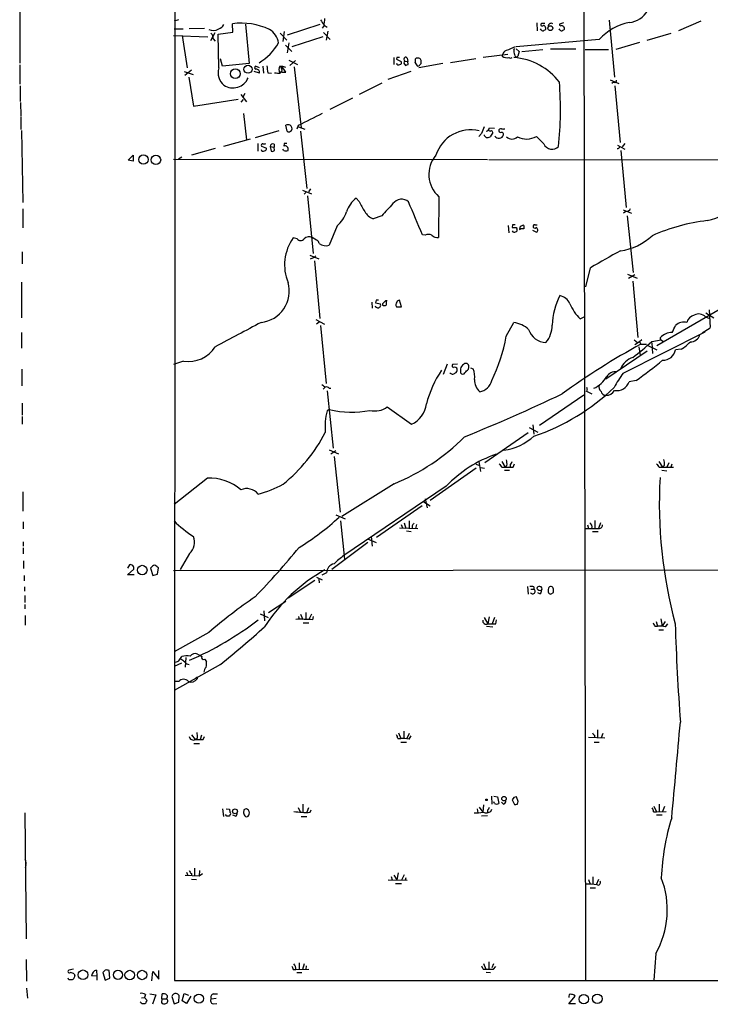
# Model space of a CAD drawing. Extents: x 2 to 1028, y 1648 to 2458.
# Drawn here: x 3 to 137, y 1652 to 1844 of the extents above; entities that cross this region are included whole.
import ezdxf

# ---------------------------------------------------------------- set-up
doc = ezdxf.new("R2010")
doc.units = 0
doc.header["$MEASUREMENT"] = 0
doc.layers.add('MAIN', color=5, linetype='CONTINUOUS')

msp = doc.modelspace()

# ---------------------------------------------------------------- linework, layer by layer
at = {"layer": 'MAIN'}
for p, q in [((112.776, 1863.2314), (113.1147, 1656.3061)), ((2.6247, 1855.4421), (2.6247, 1835.4608)), ((32.9353, 1847.0601), (32.8507, 1656.3061)), ((33.6127, 1843.9274), (32.766, 1843.6734)), ((44.2807, 1841.5568), (44.196, 1843.1654)), ((46.736, 1843.0808), (47.4133, 1835.3761)), ((61.214, 1842.9961), (54.864, 1840.9641)), ((62.0607, 1842.8268), (61.722, 1842.3188)), ((62.0607, 1842.9114), (62.6533, 1842.4881)), ((103.632, 1843.3348), (103.7167, 1841.8108)), ((108.7967, 1843.3348), (108.0347, 1843.0808)), ((117.7713, 1843.8428), (118.7873, 1832.7514)), ((135.636, 1843.6734), (131.318, 1841.8108)), ((32.6813, 1840.8794), (39.37, 1840.6254)), ((32.766, 1842.1494), (34.544, 1842.1494)), ((34.3747, 1840.8794), (35.306, 1834.5294)), ((38.6927, 1842.2341), (35.7293, 1842.1494)), ((40.7247, 1841.3874), (39.878, 1839.8634)), ((41.402, 1841.1334), (44.2807, 1841.5568)), ((41.4867, 1834.5294), (41.402, 1841.1334)), ((53.5093, 1841.3028), (54.7793, 1839.9481)), ((54.2713, 1841.6414), (54.0173, 1839.6941)), ((61.8067, 1840.6254), (55.7953, 1838.6781)), ((61.976, 1841.4721), (63.246, 1840.1174)), ((62.8227, 1841.7261), (62.484, 1839.9481)), ((104.4787, 1841.9801), (104.3093, 1842.1494)), ((108.1193, 1841.9801), (107.95, 1842.1494)), ((125.1373, 1839.9481), (129.8787, 1841.3028)), ((40.386, 1840.2021), (40.8093, 1839.7788)), ((54.5253, 1839.0168), (55.7953, 1837.7468)), ((55.2027, 1839.4401), (54.864, 1837.4928)), ((115.824, 1840.1174), (99.568, 1838.6781)), ((123.698, 1839.5248), (119.0413, 1838.1701)), ((93.1333, 1836.6461), (97.9593, 1837.2388)), ((96.9433, 1837.1541), (96.8587, 1836.8154)), ((99.1447, 1838.0854), (99.314, 1838.3394)), ((99.568, 1838.2548), (100.1607, 1837.7468)), ((100.1607, 1837.7468), (99.9067, 1836.8154)), ((104.8173, 1838.0854), (100.6687, 1837.6621)), ((106.2567, 1838.2548), (111.252, 1838.2548)), ((113.03, 1838.1701), (117.602, 1838.1701)), ((2.6247, 1835.1221), (2.6247, 1831.3968)), ((42.2487, 1834.8681), (41.8253, 1836.3074)), ((47.4133, 1835.3761), (42.2487, 1834.8681)), ((49.4453, 1834.5294), (48.6833, 1834.8681)), ((50.1227, 1834.8681), (50.2073, 1833.5134)), ((53.6787, 1834.6988), (53.4247, 1834.8681)), ((54.61, 1833.6828), (53.7633, 1834.9528)), ((53.7633, 1834.9528), (54.5253, 1834.6988)), ((55.2027, 1836.0534), (56.896, 1835.2068)), ((56.4727, 1835.9688), (55.372, 1835.0374)), ((56.2187, 1834.7834), (57.5733, 1822.8454)), ((75.692, 1836.5614), (75.692, 1835.2068)), ((76.2847, 1836.5614), (76.2, 1836.2228)), ((76.2, 1836.2228), (77.1313, 1835.7994)), ((77.6393, 1835.4608), (77.978, 1835.0374)), ((77.8933, 1835.8841), (78.4013, 1835.7994)), ((78.3167, 1836.4768), (78.4013, 1835.7994)), ((78.486, 1835.2068), (78.4013, 1835.7994)), ((79.8407, 1835.5454), (80.264, 1834.9528)), ((85.2593, 1835.3761), (80.6027, 1834.5294)), ((86.7833, 1835.6301), (91.694, 1836.3921)), ((34.7133, 1833.8521), (36.4913, 1833.2594)), ((36.1527, 1834.1061), (34.8827, 1833.0901)), ((35.6447, 1832.7514), (36.576, 1827.0788)), ((49.4453, 1833.5134), (48.4293, 1833.8521)), ((51.054, 1833.5981), (51.816, 1833.5134)), ((53.7633, 1833.6828), (54.61, 1833.6828)), ((74.5913, 1832.3281), (79.0787, 1833.9368)), ((2.7093, 1831.0581), (2.7093, 1828.0101)), ((73.3213, 1831.5661), (68.9187, 1829.3648)), ((117.9407, 1832.2434), (119.634, 1831.4814)), ((118.618, 1831.7354), (118.2793, 1831.4814)), ((118.872, 1831.0581), (119.888, 1819.9668)), ((45.8047, 1829.3648), (46.9053, 1827.9254)), ((46.5667, 1829.5341), (46.228, 1828.8568)), ((2.794, 1827.7561), (2.8787, 1825.2161)), ((36.576, 1827.0788), (45.2967, 1828.4334)), ((45.8893, 1827.8408), (46.3127, 1828.3488)), ((67.6487, 1828.6028), (63.1613, 1826.4014)), ((46.3127, 1825.6394), (46.9053, 1820.4748)), ((2.8787, 1825.0468), (2.8787, 1822.5068)), ((54.864, 1822.1681), (54.61, 1823.3534)), ((56.9807, 1823.2688), (56.7267, 1822.5914)), ((2.9633, 1822.3374), (3.2173, 1808.2828)), ((53.2553, 1822.2528), (48.5987, 1820.8981)), ((57.0653, 1823.0148), (58.3353, 1822.5914)), ((57.4887, 1822.1681), (58.674, 1810.9921)), ((92.7947, 1821.7448), (92.2867, 1821.1521)), ((94.4033, 1822.8454), (95.3347, 1822.7608)), ((94.996, 1821.9141), (94.488, 1821.0674)), ((47.6673, 1820.6441), (42.418, 1819.2048)), ((49.1067, 1819.7974), (49.1067, 1818.2734)), ((49.8687, 1819.2894), (50.8, 1818.8661)), ((52.324, 1819.6281), (52.324, 1819.0354)), ((54.2713, 1819.7974), (54.1867, 1819.2894)), ((104.9867, 1819.7128), (103.5473, 1821.1521)), ((119.38, 1819.4588), (120.8193, 1818.6968)), ((120.8193, 1819.7974), (120.3113, 1819.1201)), ((23.7913, 1816.4954), (24.8073, 1817.5114)), ((24.8073, 1817.5114), (24.8073, 1816.3261)), ((40.8093, 1818.7814), (36.1527, 1817.5114)), ((51.562, 1819.2048), (52.324, 1819.0354)), ((51.562, 1819.2048), (51.7313, 1818.2734)), ((52.4087, 1818.4428), (52.324, 1819.0354)), ((54.1867, 1818.4428), (54.0173, 1818.6968)), ((120.0573, 1818.4428), (121.0733, 1807.2668)), ((24.8073, 1816.3261), (23.7913, 1816.4954)), ((32.6813, 1816.7494), (93.98, 1816.6648)), ((34.29, 1817.0881), (33.6127, 1816.7494)), ((94.234, 1816.6648), (190.3307, 1816.4954)), ((57.8273, 1810.6534), (59.6053, 1809.9761)), ((58.5047, 1810.2301), (58.166, 1809.8914)), ((59.436, 1810.9074), (59.0127, 1810.3148)), ((58.8433, 1809.5528), (59.944, 1798.2921)), ((68.9187, 1808.4521), (68.326, 1809.1294)), ((84.4973, 1809.3834), (84.4127, 1801.4248)), ((3.2173, 1807.0128), (3.2173, 1803.2874)), ((120.4807, 1806.8434), (122.0893, 1806.1661)), ((120.9887, 1806.5048), (120.5653, 1806.1661)), ((73.3213, 1805.6581), (71.628, 1805.0654)), ((121.2427, 1805.6581), (122.428, 1794.5668)), ((64.6007, 1803.7108), (63.0767, 1799.9008)), ((98.044, 1803.7954), (98.1287, 1802.3561)), ((98.8907, 1803.8801), (98.806, 1803.3721)), ((99.6527, 1803.3721), (99.7373, 1803.1181)), ((101.092, 1803.1181), (100.33, 1803.1181)), ((102.7853, 1802.8641), (103.5473, 1802.4408)), ((103.2933, 1803.8801), (103.7167, 1803.8801)), ((56.8113, 1801.1708), (56.0493, 1801.3401)), ((60.6213, 1800.9168), (59.7747, 1801.4248)), ((81.788, 1801.8481), (81.28, 1801.9328)), ((3.1327, 1798.6308), (3.1327, 1796.2601)), ((59.2667, 1797.9534), (61.0447, 1797.2761)), ((60.1133, 1797.5301), (59.3513, 1797.1914)), ((60.452, 1797.8688), (60.1133, 1797.5301)), ((60.198, 1796.8528), (61.214, 1785.5921)), ((113.1993, 1791.7728), (114.1307, 1795.4981)), ((2.9633, 1792.7041), (2.9633, 1785.7614)), ((121.3273, 1794.2281), (123.19, 1793.4661)), ((122.7667, 1794.1434), (121.4967, 1793.3814)), ((122.3433, 1792.8734), (123.3593, 1781.8668)), ((147.4047, 1792.1114), (127.0847, 1780.2581)), ((71.374, 1788.8094), (71.4587, 1787.6241)), ((72.2207, 1789.1481), (72.136, 1788.6401)), ((72.136, 1788.6401), (73.0673, 1788.4708)), ((74.2527, 1788.6401), (74.2527, 1788.8941)), ((77.216, 1787.8781), (76.7927, 1789.1481)), ((73.4907, 1788.4708), (73.4907, 1788.2168)), ((76.2, 1787.8781), (77.216, 1787.8781)), ((136.652, 1786.6928), (138.176, 1785.7614)), ((137.2447, 1787.2854), (137.4987, 1783.8141)), ((60.452, 1785.4228), (62.1453, 1784.4914)), ((61.1293, 1784.9148), (60.6213, 1784.4914)), ((97.6207, 1782.1208), (99.1447, 1784.8301)), ((112.0987, 1785.5074), (112.8607, 1785.9308)), ((136.5673, 1785.9308), (137.3293, 1785.5921)), ((2.9633, 1782.8828), (2.9633, 1779.8348)), ((61.3833, 1784.2374), (62.484, 1772.8921)), ((120.4807, 1774.9241), (136.4827, 1782.9674)), ((137.4987, 1783.7294), (135.89, 1782.7134)), ((122.5973, 1781.4434), (123.2747, 1780.9354)), ((123.698, 1781.0201), (122.7667, 1780.4274)), ((124.1213, 1781.4434), (123.698, 1781.0201)), ((123.698, 1781.0201), (123.952, 1780.5968)), ((126.0687, 1781.1048), (127.9313, 1781.4434)), ((126.0687, 1780.8508), (126.238, 1778.7341)), ((127.762, 1781.6128), (127.762, 1781.8668)), ((127.9313, 1781.4434), (128.27, 1781.1048)), ((125.1373, 1779.2421), (117.094, 1773.7388)), ((123.5287, 1780.0888), (123.7827, 1778.3954)), ((123.952, 1780.5968), (125.0527, 1780.5968)), ((125.3067, 1780.3428), (127.0847, 1779.4961)), ((131.826, 1779.5808), (130.7253, 1779.4961)), ((34.6287, 1777.2948), (32.6813, 1776.6174)), ((3.048, 1775.6861), (3.048, 1772.4688)), ((86.106, 1776.7021), (85.344, 1774.6701)), ((88.138, 1776.7021), (87.122, 1776.6174)), ((90.2547, 1775.6861), (90.3393, 1776.0248)), ((90.678, 1775.9401), (91.186, 1775.7708)), ((123.0207, 1773.4848), (121.666, 1773.2308)), ((62.3147, 1772.2148), (61.8913, 1771.7914)), ((62.6533, 1771.4528), (63.8387, 1760.2768)), ((63.0767, 1771.9608), (63.4153, 1771.9608)), ((113.1993, 1771.4528), (114.3847, 1770.8601)), ((112.776, 1770.6061), (104.14, 1764.6794)), ((3.1327, 1769.0821), (3.1327, 1766.7114)), ((63.0767, 1767.8121), (62.6533, 1767.5581)), ((74.422, 1768.3201), (79.1633, 1764.9334)), ((3.1327, 1766.4574), (3.1327, 1764.9334)), ((102.108, 1764.3408), (103.8013, 1763.4094)), ((102.87, 1764.8488), (103.0393, 1762.9861)), ((101.9387, 1763.2401), (93.472, 1757.3981)), ((63.0767, 1759.9381), (64.8547, 1759.1761)), ((64.3467, 1759.7688), (63.4153, 1759.0914)), ((64.008, 1758.6681), (65.1933, 1747.7461)), ((91.7787, 1756.3821), (82.804, 1750.0321)), ((91.694, 1757.1441), (92.456, 1756.8901)), ((92.2867, 1757.6521), (92.6253, 1755.7048)), ((92.6253, 1756.4668), (93.3873, 1756.3821)), ((96.774, 1757.6521), (97.4513, 1756.5514)), ((96.774, 1756.5514), (97.4513, 1756.5514)), ((97.282, 1755.9588), (98.298, 1755.9588)), ((97.79, 1756.8901), (97.4513, 1756.5514)), ((98.3827, 1757.0594), (98.3827, 1756.5514)), ((98.9753, 1756.5514), (99.2293, 1757.2288)), ((127.4233, 1757.6521), (128.1853, 1756.5514)), ((127.508, 1756.5514), (128.1853, 1756.5514)), ((128.016, 1755.9588), (129.032, 1755.8741)), ((128.524, 1756.9748), (128.1853, 1756.5514)), ((128.1853, 1756.5514), (130.302, 1756.5514)), ((129.3707, 1757.3981), (129.032, 1756.5514)), ((129.9633, 1757.1441), (129.794, 1756.5514)), ((39.2853, 1754.4348), (32.766, 1749.2701)), ((75.7767, 1753.3341), (65.532, 1746.8994)), ((85.9367, 1752.8261), (65.9553, 1739.2794)), ((3.2173, 1751.7254), (3.2173, 1748.0001)), ((81.788, 1750.3708), (82.2113, 1748.5928)), ((81.1953, 1749.0161), (72.3053, 1742.8354)), ((81.3647, 1749.9474), (82.804, 1749.0161)), ((64.3467, 1747.2381), (66.2093, 1746.4761)), ((3.302, 1745.8834), (3.302, 1744.5288)), ((65.278, 1746.0528), (66.04, 1738.6021)), ((76.7927, 1744.6981), (80.3487, 1744.6134)), ((77.1313, 1745.3754), (77.3853, 1744.6981)), ((77.724, 1745.7141), (78.0627, 1744.6134)), ((78.6553, 1746.0528), (78.6553, 1744.6134)), ((79.248, 1745.1214), (79.248, 1744.6134)), ((80.0947, 1745.3754), (79.9253, 1744.6134)), ((113.538, 1745.2908), (113.7073, 1744.6134)), ((114.9773, 1746.1374), (114.9773, 1744.6134)), ((116.078, 1745.7141), (115.6547, 1744.6134)), ((70.5273, 1742.5814), (72.2207, 1741.8194)), ((71.2893, 1743.0048), (71.4587, 1741.1421)), ((78.1473, 1744.1054), (79.0787, 1744.0208)), ((114.4693, 1744.0208), (115.57, 1744.0208)), ((3.302, 1741.9888), (3.302, 1741.1421)), ((3.302, 1740.8034), (3.302, 1739.6181)), ((70.612, 1741.8194), (63.5847, 1736.5701)), ((35.814, 1739.7028), (33.9513, 1736.5701)), ((3.3867, 1738.2634), (3.3867, 1736.7394)), ((24.0453, 1737.5014), (23.7067, 1736.8241)), ((23.7067, 1735.5541), (24.892, 1736.6548)), ((28.194, 1736.8241), (28.6173, 1735.3848)), ((29.5487, 1735.6388), (29.718, 1736.9088)), ((32.6813, 1736.4008), (459.3167, 1736.8241)), ((3.4713, 1735.3848), (3.4713, 1734.3688)), ((24.9767, 1735.5541), (23.7067, 1735.5541)), ((28.6173, 1735.3848), (29.5487, 1735.6388)), ((60.6213, 1735.0461), (61.722, 1734.5381)), ((61.0447, 1734.7074), (61.1293, 1733.9454)), ((62.5687, 1735.8928), (61.6373, 1735.4694)), ((3.556, 1733.1834), (3.556, 1732.3368)), ((60.2827, 1734.4534), (55.0333, 1730.9821)), ((101.7693, 1733.2681), (101.9387, 1731.7441)), ((102.4467, 1732.7601), (103.0393, 1732.7601)), ((103.0393, 1733.1834), (103.0393, 1732.7601)), ((3.6407, 1731.4901), (3.6407, 1730.1354)), ((104.2247, 1731.8288), (103.8013, 1731.9981)), ((106.426, 1731.8288), (106.8493, 1732.0828)), ((3.6407, 1729.7121), (3.6407, 1728.8654)), ((51.2233, 1728.1881), (54.61, 1730.3894)), ((3.7253, 1727.5954), (3.7253, 1725.7328)), ((49.6147, 1727.9341), (51.1387, 1727.1721)), ((50.292, 1728.5268), (50.4613, 1726.5794)), ((57.0653, 1727.4261), (57.2347, 1726.8334)), ((57.4887, 1727.8494), (57.912, 1726.8334)), ((58.5047, 1728.1881), (58.5047, 1726.8334)), ((59.6053, 1727.8494), (59.0973, 1726.8334)), ((59.8593, 1726.7488), (60.0287, 1727.4261)), ((93.3027, 1727.1721), (94.0647, 1725.9868)), ((94.3187, 1727.3414), (94.0647, 1725.9868)), ((95.3347, 1727.1721), (94.9113, 1725.9868)), ((57.9967, 1726.1561), (59.0973, 1726.1561)), ((93.8107, 1725.4788), (94.996, 1725.3941)), ((95.5887, 1725.9868), (95.758, 1726.7488)), ((126.6613, 1725.4788), (127.1693, 1725.4788)), ((126.9153, 1726.4101), (127.1693, 1725.4788)), ((127.8467, 1726.9181), (128.1007, 1725.4788)), ((128.6933, 1726.4101), (128.1007, 1725.4788)), ((128.778, 1725.3941), (129.2013, 1725.9868)), ((39.5393, 1724.2934), (32.766, 1720.4834)), ((127.4233, 1724.8014), (128.3547, 1724.8014)), ((33.6973, 1718.7054), (34.29, 1719.5521)), ((35.052, 1719.3828), (34.9673, 1717.5201)), ((37.338, 1720.0601), (37.9307, 1719.8061)), ((37.9307, 1719.8061), (38.1847, 1719.5521)), ((34.2053, 1718.2821), (32.766, 1717.6048)), ((41.8253, 1718.0281), (32.766, 1712.9481)), ((35.4753, 1718.1128), (35.7293, 1718.0281)), ((38.6927, 1719.0441), (39.116, 1718.6208)), ((37.2533, 1715.5728), (37.2533, 1715.2341)), ((33.6973, 1714.7261), (32.766, 1714.7261)), ((36.1527, 1704.3121), (36.9147, 1703.3808)), ((38.1, 1704.2274), (37.846, 1703.3808)), ((38.4387, 1703.3808), (38.6927, 1703.9734)), ((76.6233, 1704.6508), (77.0467, 1703.5501)), ((77.6393, 1704.9894), (77.6393, 1703.5501)), ((78.6553, 1704.5661), (78.232, 1703.5501)), ((78.6553, 1703.4654), (79.0787, 1704.0581)), ((114.8927, 1704.2274), (114.8927, 1703.7194)), ((115.4853, 1705.2434), (115.4853, 1703.7194)), ((116.5013, 1704.5661), (116.1627, 1703.7194)), ((36.6607, 1702.6188), (37.7613, 1702.6188)), ((37.338, 1703.6348), (36.9147, 1703.3808)), ((76.454, 1703.5501), (77.0467, 1703.5501)), ((77.0467, 1702.8728), (78.1473, 1702.8728)), ((113.7073, 1703.8041), (116.9247, 1703.7194)), ((114.808, 1702.8728), (115.824, 1702.8728)), ((57.912, 1690.7654), (57.912, 1689.1568)), ((93.218, 1690.5961), (93.0487, 1689.1568)), ((94.742, 1692.2894), (94.8267, 1690.7654)), ((95.25, 1692.2894), (95.9273, 1692.2048)), ((95.3347, 1690.8501), (95.25, 1691.1888)), ((95.9273, 1692.2048), (96.1813, 1690.8501)), ((97.1127, 1690.7654), (96.6893, 1691.1041)), ((99.1447, 1692.0354), (98.806, 1691.6121)), ((98.806, 1691.6121), (99.2293, 1690.6808)), ((99.9913, 1691.2734), (99.6527, 1692.2048)), ((99.822, 1690.7654), (99.9913, 1691.2734)), ((127.508, 1690.7654), (127.508, 1689.3261)), ((3.6407, 1689.0721), (3.8947, 1664.4341)), ((42.2487, 1689.8341), (42.418, 1688.3101)), ((43.0953, 1688.3948), (42.8413, 1688.7334)), ((42.926, 1689.8341), (43.6033, 1689.7494)), ((43.6033, 1689.7494), (43.688, 1689.1568)), ((43.688, 1688.6488), (43.6033, 1688.3948)), ((44.7887, 1688.3948), (44.2807, 1688.5641)), ((46.3973, 1689.6648), (46.3127, 1689.0721)), ((47.3287, 1689.5801), (46.9053, 1689.8341)), ((47.4133, 1688.8181), (47.498, 1689.0721)), ((56.9807, 1690.0881), (57.404, 1689.2414)), ((59.0127, 1690.0034), (58.674, 1689.1568)), ((59.3513, 1689.1568), (59.5207, 1689.6648)), ((91.948, 1689.8341), (92.1173, 1689.0721)), ((92.3713, 1690.1728), (93.0487, 1689.1568)), ((93.98, 1689.5801), (93.98, 1689.0721)), ((94.6573, 1689.3261), (94.8267, 1689.7494)), ((126.4073, 1689.2414), (127, 1689.2414)), ((126.492, 1690.3421), (127, 1689.2414)), ((127, 1689.2414), (128.8627, 1689.3261)), ((127, 1688.6488), (128.1007, 1688.6488)), ((128.524, 1690.2574), (128.1853, 1689.3261)), ((57.5733, 1688.3101), (58.674, 1688.3101)), ((93.98, 1688.4794), (92.7947, 1688.3948)), ((3.81, 1678.7428), (3.7253, 1678.3194)), ((35.2213, 1677.4728), (35.4753, 1676.7954)), ((36.1527, 1677.2188), (36.1527, 1676.7108)), ((36.7453, 1678.2348), (36.7453, 1676.7108)), ((37.7613, 1677.8114), (37.6767, 1676.7108)), ((37.6767, 1676.7108), (38.354, 1677.2188)), ((76.5387, 1677.3034), (76.2847, 1675.9488)), ((34.9673, 1676.8801), (37.6767, 1676.7108)), ((36.1527, 1676.1181), (37.1687, 1676.0334)), ((74.5913, 1675.9488), (78.3167, 1675.8641)), ((75.184, 1676.6261), (75.3533, 1675.9488)), ((75.692, 1676.8801), (76.2847, 1675.9488)), ((76.0307, 1675.2714), (77.216, 1675.2714)), ((77.724, 1676.9648), (77.216, 1675.8641)), ((78.0627, 1676.3721), (77.8933, 1675.8641)), ((113.03, 1675.6101), (113.1993, 1675.1021)), ((113.7073, 1676.0334), (114.046, 1675.1021)), ((114.554, 1676.5414), (114.554, 1675.1021)), ((115.6547, 1676.0334), (115.2313, 1675.0174)), ((114.046, 1674.4248), (115.062, 1674.4248)), ((3.8947, 1660.3701), (3.9793, 1656.1368)), ((57.2347, 1659.7774), (57.2347, 1658.4228)), ((94.234, 1659.9468), (94.234, 1658.5074)), ((126.8307, 1661.5554), (126.492, 1656.3908)), ((13.1233, 1658.5074), (12.192, 1658.3381)), ((17.6107, 1658.3381), (17.6953, 1657.1528)), ((19.304, 1658.3381), (18.8807, 1657.8301)), ((18.8807, 1657.8301), (19.304, 1656.3908)), ((20.2353, 1656.7294), (20.066, 1658.2534)), ((28.448, 1656.2214), (28.6173, 1658.0841)), ((28.6173, 1658.0841), (29.8027, 1656.5601)), ((29.8027, 1656.5601), (29.8027, 1658.2534)), ((56.0493, 1658.4228), (56.5573, 1658.4228)), ((56.5573, 1658.4228), (59.0973, 1658.5074)), ((56.7267, 1657.8301), (57.7427, 1657.8301)), ((58.166, 1659.5234), (57.8273, 1658.4228)), ((58.5893, 1659.1848), (58.5047, 1658.5074)), ((93.1333, 1658.5074), (93.6413, 1658.5074)), ((93.218, 1659.6081), (93.6413, 1658.5074)), ((93.726, 1657.9148), (94.5727, 1657.8301)), ((95.1653, 1659.5234), (94.8267, 1658.7614)), ((95.1653, 1658.5074), (95.5887, 1659.0154)), ((13.2927, 1657.5761), (13.3773, 1657.2374)), ((17.6953, 1657.1528), (16.6793, 1657.2374)), ((17.6953, 1657.1528), (17.6953, 1656.3908)), ((19.304, 1656.3908), (20.2353, 1656.7294)), ((32.8507, 1656.3061), (488.5267, 1656.3061)), ((3.9793, 1654.7821), (4.1487, 1652.8348)), ((26.416, 1652.9194), (27.0087, 1653.0041)), ((27.178, 1653.5968), (27.0087, 1653.0041)), ((27.0087, 1653.0041), (27.5167, 1652.4114)), ((28.0247, 1653.6814), (29.21, 1653.5121)), ((29.21, 1653.5121), (28.5327, 1651.6494)), ((30.3953, 1652.7501), (30.3107, 1651.9881)), ((30.3953, 1652.7501), (30.48, 1653.6814)), ((30.3953, 1652.7501), (31.242, 1652.7501)), ((32.3427, 1653.1734), (32.766, 1651.7341)), ((32.766, 1651.7341), (33.6973, 1652.0728)), ((33.6973, 1652.0728), (33.782, 1653.3428)), ((34.3747, 1652.3268), (34.7133, 1653.7661)), ((35.2213, 1651.8188), (34.3747, 1652.3268)), ((34.7133, 1653.7661), (35.56, 1653.4274)), ((36.068, 1653.2581), (35.2213, 1651.8188)), ((40.0473, 1652.7501), (40.9787, 1652.8348)), ((40.4707, 1653.6814), (41.2327, 1653.6814)), ((109.8973, 1651.7341), (111.0827, 1653.2581)), ((40.386, 1651.7341), (41.148, 1651.8188)), ((111.1673, 1651.7341), (109.8973, 1651.7341))]:
    msp.add_line(p, q, dxfattribs=at)
for centre, radius in [((106.2655, 1842.3008), 0.4786), ((47.2122, 1834.2847), 0.7816), ((44.7328, 1833.4032), 0.955), ((26.7965, 1816.6331), 0.9169), ((29.2327, 1816.5802), 0.9312), ((26.553, 1736.4567), 0.9373), ((93.7895, 1691.591), 0.1496), ((97.2087, 1691.8214), 0.4321), ((44.682, 1689.3479), 0.4761), ((15.0022, 1657.4098), 0.9424), ((21.8118, 1657.4089), 0.8994), ((24.113, 1657.3555), 0.9353), ((26.5161, 1657.3741), 0.9131), ((37.6233, 1652.7598), 0.9009), ((112.7828, 1652.6542), 0.9265), ((115.439, 1652.7224), 0.9271)]:
    msp.add_circle(centre, radius, dxfattribs=at)
for centre, radius, start, end in [((121.1718, 1848.1055), 4.7122, 276.020207, 24.017181), ((40.8591, 1843.9354), 1.8931, 289.361464, 330.252491), ((45.9252, 1830.3932), 12.8887, 64.899505, 97.710268), ((315.7564, 2012.7923), 305.3212, 213.578089, 213.807241), ((40.4049, 1846.2213), 21.9202, 351.091498, 354.660318), ((104.7024, 1842.9296), 0.3251, 99.633276, 198.434949), ((104.648, 1843.1653), 0.4232, 233.116564, 306.883436), ((104.902, 1716.2502), 127.0002, 89.885409, 90.114591), ((104.8961, 1842.3855), 0.4413, 13.444223, 89.234025), ((105.0007, 1842.2764), 0.3875, 280.497939, 33.11188), ((106.4348, 1842.6624), 0.6015, 56.740541, 180.476263), ((108.2886, 1843.0243), 0.2601, 167.454468, 310.620402), ((108.0904, 1841.7251), 1.1614, 41.068974, 71.547891), ((108.6414, 1842.2764), 0.3875, 280.497939, 33.11188), ((123.9425, 1832.5729), 11.0828, 101.853379, 137.098772), ((40.438, 1843.8332), 1.9837, 243.060345, 301.91537), ((39.2772, 1840.4074), 1.1277, 349.510188, 52.563067), ((49.5752, 1838.919), 3.6331, 8.246524, 59.982634), ((104.8135, 1842.2072), 0.4046, 214.14965, 309.584353), ((108.4542, 1842.2073), 0.4047, 214.153419, 309.575331), ((43.9993, 1844.6012), 10.5239, 300.627249, 330.631866), ((289.0095, 1393.7975), 483.6021, 113.083996, 113.313179), ((78.0005, 1836.2551), 0.3862, 35.035777, 253.883414), ((97.8183, 1838.3113), 1.7772, 237.320367, 280.058591), ((97.8363, 1837.0424), 0.8999, 103.86175, 172.870246), ((101.5159, 1837.8313), 2.3848, 173.883473, 196.497195), ((99.6527, 1837.1542), 0.4234, 180.013532, 306.859073), ((48.8245, 1834.5859), 0.3156, 116.581291, 259.687035), ((389.6164, 1876.597), 341.282, 187.008861, 187.238063), ((54.4829, 1834.2331), 1.2341, 149.033059, 210.966941), ((52.4924, 1834.0213), 1.3661, 352.885388, 29.730836), ((76.6148, 1835.5369), 0.4217, 190.395985, 308.492197), ((76.5387, 1709.5615), 127.0002, 89.885409, 90.114591), ((76.8068, 1835.5877), 0.3874, 280.48609, 33.119959), ((78.1902, 1835.4181), 0.5525, 122.502209, 175.567893), ((35.882, 1962.1221), 133.8753, 288.327124, 288.556307), ((78.3589, 1836.0956), 1.5807, 339.629778, 7.700518), ((80.4152, 1835.6843), 0.7926, 63.247455, 128.175497), ((80.4334, 1835.2913), 0.3785, 243.414641, 333.448488), ((80.0691, 1835.7401), 0.9587, 3.546139, 42.848561), ((80.4247, 1835.6386), 0.6224, 303.917299, 14.971738), ((98.4674, 1837.1543), 0.6828, 240.262404, 299.730309), ((98.2777, 1824.3631), 12.2291, 37.074361, 85.934512), ((44.6916, 1833.6452), 3.3246, 164.576349, 228.823154), ((48.8699, 1833.6839), 0.6002, 343.494622, 99.774622), ((53.3406, 1838.5136), 5.0031, 259.265041, 271.932349), ((53.8057, 1833.5557), 0.2994, 81.878017, 188.121983), ((44.242, 1833.9423), 3.2958, 238.147749, 335.624818), ((36.8463, 1826.4313), 71.3857, 354.189896, 4.261116), ((118.7497, 1832.1776), 0.4614, 253.41494, 357.66472), ((652.0109, 639.1101), 1325.252, 116.4499802, 116.6791593), ((55.0333, 1822.3377), 1.1004, 67.370923, 112.624271), ((55.0756, 1822.7184), 0.7406, 329.040224, 59.029609), ((55.1942, 1822.7185), 0.6419, 239.039305, 323.578205), ((90.7139, 1815.2823), 7.1648, 76.62495, 161.873317), ((410.5484, 1695.3799), 341.9583, 158.083996, 158.313179), ((93.9589, 1821.6072), 0.6664, 190.058778, 249.544581), ((93.4296, 1823.1418), 1.0178, 286.930557, 343.069443), ((94.4879, 1822.5914), 0.3786, 206.565051, 296.578587), ((94.6996, 1821.9564), 0.2994, 351.878017, 98.121983), ((96.2075, 1821.7536), 0.9426, 213.2517, 343.810794), ((96.6167, 1822.2467), 0.4355, 80.403577, 179.197333), ((96.5623, 1822.3234), 0.3875, 190.497939, 303.11188), ((97.028, 1823.311), 0.7196, 241.921424, 298.078576), ((96.6637, 1821.5583), 0.4541, 351.450515, 75.942335), ((50.0663, 1819.4588), 0.2602, 77.480746, 220.60607), ((50.2922, 1820.6436), 0.9461, 259.679445, 296.565051), ((52.07, 1819.1879), 0.5083, 60.014605, 178.094603), ((54.3983, 1818.6544), 0.6693, 341.570465, 108.429535), ((54.5253, 1692.7975), 127.0002, 89.885409, 90.114591), ((93.9378, 1822.5492), 1.5806, 262.299482, 290.370222), ((98.7637, 1822.1598), 1.521, 225.90566, 314.091634), ((101.6024, 1824.7266), 4.0694, 244.054556, 298.550792), ((106.5961, 1820.4228), 1.7591, 203.805067, 316.17929), ((50.1989, 1818.6884), 0.4218, 190.420252, 308.464658), ((50.3514, 1818.7983), 0.4537, 284.017867, 8.594459), ((51.9429, 1818.8665), 0.6297, 250.365149, 317.709785), ((54.61, 1819.2887), 0.9459, 243.415987, 296.584013), ((88.3415, 1813.7493), 5.8171, 139.704357, 228.635897), ((119.3702, 1819.208), 0.4331, 260.04183, 359.576673), ((72.0227, 1804.5929), 5.852, 129.175879, 161.805931), ((78.8798, 1812.7974), 10.8676, 203.568126, 215.381823), ((667.108, 1256.4832), 808.8113, 137.0060418, 137.2352203), ((77.1992, 1806.8255), 2.0636, 48.347323, 144.331283), ((-1528.7439, 1127.8274), 1745.4498, 22.7187062, 22.9478899), ((135.0625, 1814.4479), 9.8944, 280.738005, 320.192205), ((60.9049, 1808.2465), 5.8508, 309.173995, 341.810316), ((72.9294, 1808.1385), 3.3373, 209.309403, 247.048257), ((121.0374, 1807.4564), 0.9528, 267.070332, 337.86583), ((103.1975, 1803.5659), 0.3285, 73.043466, 323.841815), ((141.1433, 1768.362), 36.6108, 96.646249, 114.16976), ((82.4653, 1800.5777), 1.4397, 61.932663, 118.063825), ((99.2294, 2015.0719), 211.7002, 269.885409, 270.114564), ((99.2135, 1802.8853), 0.4498, 205.055368, 306.85716), ((99.1447, 1676.8802), 127.0002, 89.885409, 90.114591), ((99.4127, 1802.9064), 0.3875, 280.497939, 33.11188), ((100.6829, 1803.2027), 0.4347, 103.147711, 215.73378), ((100.9649, 1803.3299), 0.4825, 74.728219, 142.130224), ((270.4419, 1803.4567), 169.3502, 179.885409, 180.114558), ((103.29, 1802.8869), 0.515, 299.975338, 70.40754), ((63.4049, 1796.0636), 9.0524, 144.346438, 202.36299), ((57.4887, 1801.6787), 0.8466, 216.861777, 323.134163), ((59.1755, 1799.9984), 1.5471, 67.21377, 130.730236), ((60.3189, 1800.1608), 0.8142, 5.539741, 68.198591), ((62.4376, 1801.9946), 2.1892, 233.299701, 286.973998), ((84.1868, 1802.8637), 1.4565, 224.207251, 278.922318), ((118.1913, 1810.4428), 11.7782, 278.699118, 312.531544), ((165.0604, 1712.2106), 97.625, 117.506278, 121.445482), ((49.0957, 1790.9574), 6.1658, 276.409356, 15.637522), ((72.4747, 1662.1482), 127.0002, 89.885409, 90.114591), ((158.3099, 1703.9902), 119.7133, 134.885408, 135.114592), ((74.316, 1788.4922), 0.581, 79.486973, 146.906258), ((73.914, 1788.4708), 0.3787, 296.558284, 26.558284), ((76.7815, 1788.2947), 0.7154, 133.986172, 215.618684), ((76.7249, 1788.6995), 0.4537, 81.405541, 165.982133), ((121.2599, 1783.5206), 14.6865, 153.475077, 176.871587), ((107.4847, 1787.3281), 2.8235, 23.872452, 77.011619), ((72.5769, 1788.2168), 0.5523, 197.864044, 27.381651), ((73.9139, 1789.062), 0.9452, 243.402419, 280.324365), ((118.2722, 1791.9189), 8.9005, 202.79303, 226.083414), ((1230.6141, -461.1761), 2537.4995, 117.7329962, 117.9621805), ((98.2478, 1779.1886), 5.7124, 48.62876, 80.966573), ((132.3493, 1782.5903), 2.3131, 75.544406, 134.595393), ((134.764, 1784.4321), 1.8799, 102.22269, 167.77731), ((135.2354, 1784.5965), 1.8853, 45.051575, 117.460734), ((105.4433, 1784.5076), 3.5724, 196.79449, 269.465905), ((101.4975, 1784.2055), 5.0991, 320.110842, 1.310276), ((130.1795, 1779.5071), 3.3782, 92.230822, 135.693196), ((-208.2732, 1952.8901), 378.634, 333.320351, 333.549527), ((65.331, 1787.7975), 32.7849, 334.115159, 350.028992), ((81.6265, 1830.1738), 66.2033, 307.953872, 312.167397), ((127.8467, 1781.5281), 0.1197, 135, 314.966157), ((125.8217, 1788.8159), 11.0154, 303.030344, 314.950347), ((133.543, 1783.0619), 2.0427, 271.711237, 340.344478), ((35.6508, 1783.2669), 6.0589, 260.28816, 328.363195), ((194.1053, 1652.5104), 146.0398, 118.709651, 125.865583), ((128.255, 1779.9805), 2.5173, 268.41341, 348.905664), ((123.5154, 1774.3327), 3.8235, 107.8516, 157.906127), ((70.9919, 1846.3524), 89.5359, 305.527531, 309.700606), ((102.9699, 1763.489), 21.6193, 146.19659, 165.470552), ((87.4465, 1776.4057), 0.3874, 146.880041, 259.51391), ((87.5876, 1775.6015), 0.4732, 10.296185, 116.559637), ((87.4425, 1775.5268), 0.6312, 287.280921, 14.617437), ((90.2659, 1775.4032), 1.585, 119.197857, 194.40797), ((89.7498, 1776.2212), 0.6214, 341.573799, 114.444718), ((-79.3964, 1944.6849), 239.4621, 314.881162, 315.110362), ((87.4313, 1774.2467), 4.0522, 351.590955, 22.093115), ((118.9475, 1773.2268), 1.969, 82.318055, 148.799696), ((87.1643, 1775.4744), 0.7209, 220.234025, 310.240092), ((89.154, 1775.2345), 0.4797, 208.066164, 331.933836), ((94.8927, 1773.7308), 3.4536, 181.272588, 225.125522), ((91.9443, 1774.2116), 2.9726, 279.912291, 345.847823), ((112.4247, 1777.069), 5.6015, 294.226906, 329.746361), ((139.3553, 1760.9503), 23.4844, 143.485623, 151.572142), ((119.1845, 1774.1556), 2.6482, 261.373591, 339.560692), ((188.9759, 1941.8187), 211.6803, 233.018223, 233.247406), ((62.5263, 1771.5797), 0.6694, 34.698943, 108.426829), ((90.4439, 1801.13), 40.4914, 288.123332, 314.258462), ((113.3031, 1771.603), 0.1826, 235.352481, 34.64752), ((112.988, 1771.8339), 0.4824, 344.721961, 37.88436), ((116.734, 1772.1724), 0.9865, 157.28185, 234.613552), ((117.0385, 1771.4884), 0.884, 187.821211, 273.599378), ((117.268, 1772.2948), 1.6976, 264.117127, 333.502871), ((-50.8034, 2107.1717), 372.1514, 292.147151, 295.351826), ((74.6541, 1764.468), 12.3923, 165.560509, 185.293133), ((67.443, 1785.9185), 18.6254, 256.442156, 281.120377), ((71.9809, 1771.7207), 4.1861, 256.944753, 305.672446), ((77.0026, 1769.5274), 5.0768, 295.18905, 353.046605), ((33.2923, 1778.5968), 32.7953, 309.3853, 332.246016), ((59.5001, 1792.608), 42.5131, 292.51098, 314.869156), ((95.8059, 1770.2672), 10.5063, 277.610284, 313.50981), ((103.4737, 1736.2709), 24.1168, 108.871222, 136.649569), ((94.4454, 1757.1863), 3.3577, 354.939051, 13.862835), ((125.1802, 1757.271), 3.3569, 354.937847, 13.864449), ((265.8699, 1883.89), 211.6803, 216.752594, 216.981777), ((98.2133, 2137.5511), 381.0005, 269.885409, 270.114592), ((97.7048, 1757.9911), 1.1522, 306.039438, 342.889228), ((296.6039, 1883.89), 211.6803, 216.752594, 216.981777), ((39.6011, 1744.8961), 9.5439, 49.457961, 91.896212), ((218.4663, 1749.5286), 90.9261, 176.853537, 195.005479), ((46.934, 1749.4698), 2.9074, 39.066997, 112.857266), ((44.0189, 1771.5115), 20.8608, 284.356127, 298.904519), ((30.6414, 1783.921), 50.5869, 301.715071, 312.818185), ((48.4603, 1761.7654), 22.208, 225.033385, 237.646919), ((206.4057, 1660.7082), 152.6259, 146.192738, 146.421942), ((114.3, 2379.6129), 635.0008, 269.8854086, 270.1145915), ((113.3474, 1744.8462), 1.0631, 347.35077, 54.72672), ((115.7778, 1745.2216), 0.6427, 251.136553, 6.181674), ((33.6592, 1741.939), 3.1054, 313.937977, 20.072326), ((-77.7514, 1852.9758), 175.4563, 316.064639, 320.294955), ((73.4902, 1728.175), 13.4195, 124.158887, 134.958941), ((24.257, 1736.8664), 0.6693, 341.570465, 108.437656), ((29.309, 1736.1324), 1.3121, 101.798925, 148.186242), ((-97.6265, 1567.8298), 211.6703, 53.014195, 53.243367), ((64.3007, 1735.9623), 1.7334, 99.721528, 182.297876), ((78.654, 1707.2689), 33.5164, 119.342435, 147.262874), ((102.4467, 1731.322), 1.9535, 72.340474, 94.974822), ((102.7994, 1732.3227), 0.4989, 208.743369, 61.256631), ((104.0929, 1732.826), 0.4613, 73.399492, 177.664214), ((104.3154, 1733.2743), 0.8072, 212.148346, 287.885016), ((104.1581, 1732.7823), 0.4904, 325.720144, 82.193786), ((107.0612, 1732.4637), 1.2344, 157.835724, 202.159978), ((106.3582, 1732.8195), 0.4537, 81.405541, 165.982133), ((106.2707, 1732.7084), 0.5809, 5.106025, 74.492258), ((-62.5006, 1732.4215), 169.3502, 359.885409, 0.114558), ((115.593, 1634.4345), 117.7233, 124.686273, 130.243509), ((103.8858, 1732.4215), 0.6828, 299.760495, 7.11773), ((106.2566, 1732.1673), 0.3785, 206.551513, 296.585359), ((11.6472, 1775.2328), 61.3209, 293.210074, 307.75279), ((-73.9115, 1862.4651), 185.0866, 308.70506, 312.219357), ((57.4043, 1695.4093), 31.4355, 85.520845, 91.543967), ((93.726, 1726.5795), 0.6826, 172.88019, 299.745922), ((94.8267, 2106.9865), 381.0005, 269.885409, 270.114592), ((295.7969, 1810.4574), 189.2834, 206.447062, 206.676272), ((127.5925, 1718.1975), 7.2936, 80.645644, 93.326374), ((564.6527, 1739.2935), 434.2159, 181.756124, 184.295917), ((35.2228, 1717.1543), 2.5729, 74.769491, 111.257193), ((36.8723, 1718.9849), 1.1717, 66.581178, 146.194652), ((38.5445, 1719.4039), 0.3891, 157.613458, 292.386542), ((32.6508, 1720.7083), 2.2598, 272.922039, 297.586725), ((161.4712, 1888.2157), 211.6803, 233.014185, 233.243346), ((35.5538, 1718.9229), 0.8139, 201.787031, 264.465227), ((40.0267, 1716.5092), 1.4187, 134.557361, 180.205968), ((35.7719, 1718.3245), 3.3572, 346.136778, 5.063402), ((37.084, 1715.6573), 0.1892, 243.407865, 333.475575), ((34.6286, 1713.9132), 1.2362, 41.113551, 138.883402), ((36.1349, 1715.8858), 1.2944, 243.630929, 329.770327), ((-4382.1145, 2105.838), 4531.3781, 354.7099576, 354.9475147), ((36.5019, 1704.037), 0.7752, 184.705946, 302.173033), ((33.9942, 1703.931), 3.3569, 354.937847, 13.864449), ((74.9294, 1703.4652), 1.527, 3.187323, 33.684864), ((115.1896, 1704.9477), 0.7791, 202.400936, 247.599064), ((37.6767, 2084.3805), 381.0005, 269.885409, 270.114592), ((77.4699, 1696.2693), 7.2931, 80.64578, 93.326602), ((95.758, 1691.697), 0.9468, 243.443068, 296.556932), ((97.0196, 1691.3157), 0.5581, 279.602401, 22.291349), ((141.7487, 1565.1202), 133.8752, 108.327138, 108.556321), ((99.3988, 1691.612), 0.9465, 259.683783, 296.559637), ((43.5821, 1688.9028), 0.2752, 292.632677, 67.367323), ((44.4498, 1688.9875), 0.6828, 299.760495, 7.11773), ((47.9381, 1689.4765), 1.675, 193.971531, 224.136456), ((88.9738, 1562.7571), 133.8593, 108.316987, 108.546184), ((46.9205, 1688.7697), 0.4952, 248.127696, 5.609274), ((-79.579, 1647.0036), 133.8593, 18.316987, 18.546184), ((58.5785, 1705.1257), 15.9876, 261.204984, 272.770614), ((91.8209, 1698.0024), 8.9424, 267.015466, 278.439269), ((93.7238, 1690.7849), 1.7319, 250.064661, 302.615565), ((93.3034, 1690.5108), 1.1507, 306.016391, 342.917772), ((124.8852, 1689.1574), 1.5244, 3.158773, 33.708831), ((43.3493, 1561.3949), 127.0002, 89.885409, 90.114591), ((172.8815, 1674.5734), 44.9862, 162.559953, 177.708509), ((2.6674, 1679.2084), 1.2338, 337.829513, 30.97411), ((36.8302, 1678.1504), 1.1519, 197.115163, 233.973724), ((113.5388, 1657.0962), 18.0091, 84.336639, 91.08018), ((115.57, 1675.4408), 0.4937, 239.040224, 30.965747), ((111.8835, 1670.1149), 17.2245, 330.202431, 21.301315), ((12.3613, 1658.0841), 0.3053, 123.684862, 303.700477), ((12.4458, 1656.3055), 1.527, 56.315136, 86.812677), ((17.9705, 1657.0892), 1.2997, 106.071348, 173.452417), ((19.5158, 1656.7732), 1.5791, 69.609571, 97.70781), ((55.0938, 1658.364), 0.9573, 3.521453, 42.879217), ((55.5204, 1658.6557), 1.0627, 347.340787, 54.733698), ((262.3139, 1743.496), 189.3281, 206.443679, 206.672862), ((94.4033, 2039.5071), 381.0005, 269.885409, 270.114592), ((12.4884, 1656.9411), 0.4827, 195.254078, 285.242626), ((12.7, 1657.1527), 0.6826, 262.87186, 7.12814), ((26.4584, 1652.4117), 1.3865, 58.733619, 102.344134), ((26.8394, 1652.5704), 0.7933, 211.369997, 288.66562), ((26.4158, 1652.7504), 1.1519, 306.026276, 342.884837), ((30.8148, 1652.3075), 0.5968, 212.358529, 305.024269), ((30.7341, 1652.7501), 0.9653, 52.12814, 105.261365), ((31.082, 1652.2951), 0.4822, 278.983745, 70.62586), ((31.0419, 1653.1581), 0.4543, 296.125234, 51.182635), ((33.1243, 1652.9579), 0.8108, 85.401847, 164.585591), ((32.8503, 1652.6649), 1.1522, 36.039438, 72.889228), ((40.5284, 1652.346), 0.6283, 139.971417, 256.899431), ((40.5383, 1653.0888), 0.5965, 96.507803, 214.59856), ((110.2638, 1653.204), 0.4175, 70.189245, 208.609364), ((110.49, 1652.9195), 0.6826, 29.738635, 97.12814)]:
    msp.add_arc(centre, radius, start, end, dxfattribs=at)

doc.saveas('drawing.dxf')
